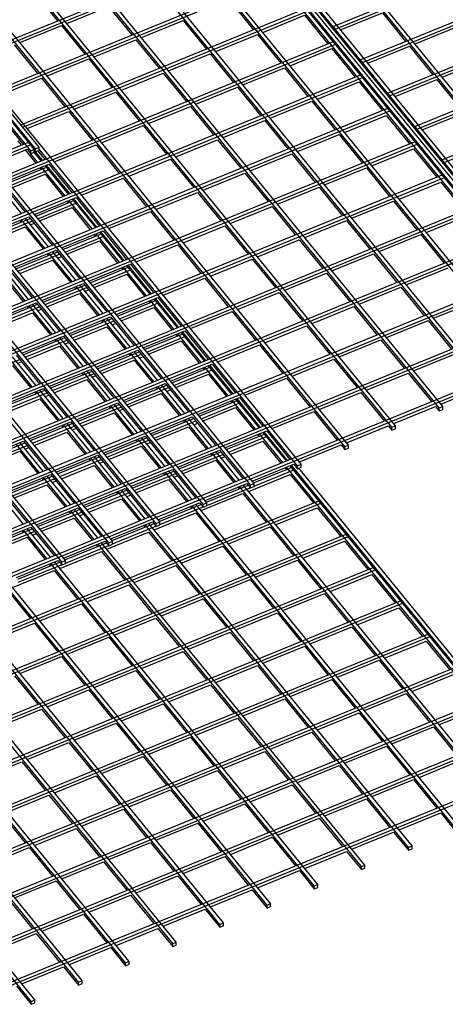
# Model space of a CAD drawing. Units: inches. Extents: x 0 to 8.5, y 0 to 11.
# Drawn here: x 3 to 3.3, y 2 to 2.7 of the extents above; entities that cross this region are included whole.
import ezdxf

# ---------------------------------------------------------------- set-up
doc = ezdxf.new("R2010")
doc.units = ezdxf.units.IN
doc.header["$MEASUREMENT"] = 0

msp = doc.modelspace()

# ---------------------------------------------------------------- linework, layer by layer
at = {"color": 7, "linetype": 'Continuous', "lineweight": 25}
for p, q in [((3.00354, 2.60784), (1.94639, 3.90257)), ((3.00613, 2.6089), (1.94899, 3.90363)), ((3.007, 2.60925), (1.94985, 3.90399)), ((3.0096, 2.61031), (1.95245, 3.90505)), ((3.22845, 2.39601), (2.17131, 3.69075)), ((3.23105, 2.39707), (2.17391, 3.69181)), ((3.44149, 2.48084), (2.46339, 3.67876)), ((3.44409, 2.4819), (2.46599, 3.67982)), ((3.19728, 2.38328), (2.14859, 3.66765)), ((3.39733, 2.46495), (2.41923, 3.66288)), ((3.39993, 2.46602), (2.42183, 3.66394)), ((3.40079, 2.46637), (2.42269, 3.66429)), ((3.40339, 2.46743), (2.42529, 3.66535)), ((3.40685, 2.46669), (2.42875, 3.66462)), ((3.40772, 2.46705), (2.42962, 3.66497)), ((3.41032, 2.46811), (2.43222, 3.66603)), ((3.36355, 2.45117), (2.38545, 3.64909)), ((3.36615, 2.45223), (2.38805, 3.65015)), ((3.32978, 2.43738), (2.35168, 3.6353)), ((3.33238, 2.43844), (2.35428, 3.63636)), ((3.26223, 2.4098), (2.27057, 3.62433)), ((3.296, 2.42359), (2.3179, 3.62151)), ((3.2986, 2.42465), (2.3205, 3.62257)), ((3.26483, 2.41086), (2.28479, 3.61116)), ((3.23959, 2.67296), (3.64749, 2.83948)), ((3.24109, 2.67112), (3.64899, 2.83765)), ((3.25909, 2.64908), (3.66699, 2.8156)), ((3.26059, 2.64724), (3.66849, 2.81376)), ((3.27859, 2.62519), (3.68649, 2.79172)), ((3.28009, 2.62336), (3.68799, 2.78988)), ((3.22009, 2.69684), (3.42448, 2.78028)), ((3.22159, 2.695), (3.42598, 2.77844)), ((3.29809, 2.60131), (3.70599, 2.76784)), ((3.29959, 2.59947), (3.70749, 2.766)), ((2.9574, 2.67424), (3.16178, 2.75768)), ((2.9589, 2.67241), (3.16328, 2.75585)), ((2.9769, 2.65036), (3.18128, 2.7338)), ((2.9784, 2.64852), (3.18278, 2.73196)), ((3.00608, 2.72136), (3.02277, 2.70093)), ((2.9964, 2.62648), (3.20078, 2.70992)), ((3.0295, 2.69908), (3.05936, 2.71127)), ((3.05936, 2.71127), (3.07604, 2.69084)), ((3.14641, 2.71496), (3.16309, 2.69453)), ((2.9979, 2.62464), (3.20228, 2.70808)), ((3.16982, 2.69268), (3.19968, 2.70487)), ((3.19968, 2.70487), (3.21637, 2.68444)), ((3.22549, 2.69447), (3.25537, 2.70667)), ((3.25537, 2.70667), (3.27207, 2.68622)), ((2.99572, 2.68529), (3.02558, 2.69748)), ((3.02558, 2.69748), (3.04227, 2.67705)), ((3.08277, 2.68898), (3.11263, 2.70118)), ((3.11263, 2.70118), (3.12932, 2.68074)), ((3.22009, 2.69684), (3.22159, 2.695)), ((3.22009, 2.69543), (3.22009, 2.69684)), ((3.22159, 2.695), (3.22159, 2.69359)), ((3.27877, 2.68438), (3.30864, 2.69658)), ((3.049, 2.6752), (3.07886, 2.68739)), ((3.07886, 2.68739), (3.09554, 2.66695)), ((3.13605, 2.67889), (3.16591, 2.69108)), ((3.16591, 2.69108), (3.18259, 2.67065)), ((2.81238, 2.51951), (3.22028, 2.68603)), ((2.81388, 2.51767), (3.22178, 2.6842)), ((2.99181, 2.68369), (3.00849, 2.66326)), ((3.18932, 2.6688), (3.21918, 2.68099)), ((3.21918, 2.68099), (3.23587, 2.66055)), ((3.22028, 2.68603), (3.22178, 2.6842)), ((3.24499, 2.67059), (3.27487, 2.68279)), ((3.27487, 2.68279), (3.29157, 2.66233)), ((3.01522, 2.66141), (3.04508, 2.6736)), ((3.04508, 2.6736), (3.06177, 2.65317)), ((3.10227, 2.6651), (3.13213, 2.67729)), ((3.13213, 2.67729), (3.14882, 2.65686)), ((3.15555, 2.65501), (3.18541, 2.6672)), ((3.18541, 2.6672), (3.20209, 2.64677)), ((3.23959, 2.67155), (3.23959, 2.67296)), ((3.23959, 2.67296), (3.24109, 2.67112)), ((3.24109, 2.67112), (3.24109, 2.66971)), ((3.29827, 2.6605), (3.32814, 2.6727)), ((2.83188, 2.49563), (3.23978, 2.66215)), ((2.83338, 2.49379), (3.24128, 2.66032)), ((2.98145, 2.64762), (3.01131, 2.65981)), ((3.01131, 2.65981), (3.02799, 2.63938)), ((3.0685, 2.65131), (3.09836, 2.6635)), ((3.09836, 2.6635), (3.11504, 2.64307)), ((3.23978, 2.66215), (3.24128, 2.66032)), ((3.12177, 2.64122), (3.15163, 2.65341)), ((3.15163, 2.65341), (3.16832, 2.63298)), ((3.20882, 2.64491), (3.23868, 2.65711)), ((3.23868, 2.65711), (3.25537, 2.63667)), ((3.26449, 2.64671), (3.29437, 2.65891)), ((3.29437, 2.65891), (3.31107, 2.63845)), ((3.03472, 2.63753), (3.06458, 2.64972)), ((3.06458, 2.64972), (3.08127, 2.62928)), ((3.25909, 2.64766), (3.25909, 2.64908)), ((3.25909, 2.64908), (3.26059, 2.64724)), ((3.26059, 2.64724), (3.26059, 2.64583)), ((2.85138, 2.47175), (3.25928, 2.63827)), ((3.088, 2.62743), (3.11786, 2.63962)), ((3.11786, 2.63962), (3.13454, 2.61919)), ((3.17505, 2.63113), (3.20491, 2.64332)), ((3.20491, 2.64332), (3.22159, 2.62288)), ((3.25928, 2.63827), (3.26078, 2.63643)), ((2.85288, 2.46991), (3.26078, 2.63643)), ((2.98139, 2.63281), (2.99807, 2.61238)), ((3.00095, 2.62374), (3.03081, 2.63593)), ((3.03081, 2.63593), (3.04749, 2.61549)), ((3.22832, 2.62103), (3.25818, 2.63322)), ((3.25818, 2.63322), (3.27487, 2.61279)), ((3.28399, 2.62283), (3.31387, 2.63502)), ((3.05422, 2.61364), (3.08408, 2.62583)), ((3.08408, 2.62583), (3.10077, 2.6054)), ((3.14127, 2.61734), (3.17113, 2.62953)), ((3.17113, 2.62953), (3.18782, 2.60909)), ((3.27859, 2.62378), (3.27859, 2.62519)), ((3.27859, 2.62519), (3.28009, 2.62336)), ((3.19455, 2.60724), (3.22441, 2.61943)), ((3.22441, 2.61943), (3.24109, 2.599)), ((3.28009, 2.62336), (3.28009, 2.62194)), ((2.59409, 2.44745), (3.00199, 2.61398)), ((2.59559, 2.44562), (3.00349, 2.61214)), ((2.87088, 2.44786), (3.27878, 2.61439)), ((2.87238, 2.44603), (3.28028, 2.61255)), ((2.9943, 2.61488), (2.99677, 2.61185)), ((3.00199, 2.61398), (3.00349, 2.61214)), ((3.007, 2.60925), (3.0096, 2.61031)), ((3.0096, 2.60816), (3.0096, 2.61031)), ((3.02045, 2.59985), (3.05031, 2.61204)), ((3.05031, 2.61204), (3.06699, 2.59161)), ((3.1075, 2.60355), (3.13736, 2.61574)), ((3.13736, 2.61574), (3.15404, 2.59531)), ((3.27878, 2.61439), (3.28028, 2.61255)), ((2.97103, 2.59674), (3.00089, 2.60893)), ((2.99959, 2.6084), (3.00722, 2.59905)), ((3.00089, 2.60893), (3.00354, 2.60569)), ((3.00354, 2.60784), (3.00613, 2.6089)), ((3.00354, 2.60569), (3.00354, 2.60784)), ((3.00354, 2.60569), (3.00613, 2.60675)), ((3.00852, 2.59958), (3.00354, 2.60569)), ((3.00613, 2.60675), (3.00613, 2.6089)), ((3.00613, 2.60816), (3.007, 2.6071)), ((3.01112, 2.60064), (3.00613, 2.60675)), ((3.007, 2.6071), (3.007, 2.60925)), ((3.007, 2.6071), (3.0096, 2.60816)), ((3.01198, 2.601), (3.007, 2.6071)), ((3.00873, 2.60781), (3.01372, 2.60171)), ((3.19468, 2.38222), (3.0096, 2.6089)), ((3.16077, 2.59345), (3.19063, 2.60565)), ((3.19063, 2.60565), (3.20732, 2.58521)), ((3.24782, 2.59715), (3.27768, 2.60934)), ((3.27768, 2.60934), (3.29437, 2.58891)), ((3.1609, 2.36843), (2.97363, 2.5978)), ((3.1635, 2.3695), (2.97623, 2.59886)), ((2.98667, 2.58607), (3.01653, 2.59826)), ((2.98764, 2.58488), (3.0149, 2.59601)), ((3.01004, 2.5956), (3.011, 2.59442)), ((3.02802, 2.5757), (3.01134, 2.59613)), ((3.03062, 2.57676), (3.01393, 2.5972)), ((3.03148, 2.57712), (3.0148, 2.59755)), ((3.0149, 2.59601), (3.0164, 2.59418)), ((3.01653, 2.59826), (3.03322, 2.57782)), ((3.07372, 2.58976), (3.10358, 2.60195)), ((3.10358, 2.60195), (3.12027, 2.58152)), ((3.29809, 2.5999), (3.29809, 2.60131)), ((3.29809, 2.60131), (3.29959, 2.59947)), ((3.29959, 2.59947), (3.29959, 2.59806)), ((2.89038, 2.42398), (3.29828, 2.5905)), ((2.89188, 2.42214), (3.29978, 2.58867)), ((2.98914, 2.58305), (3.0164, 2.59418)), ((2.99044, 2.58146), (3.0138, 2.59099)), ((3.0138, 2.59099), (3.02672, 2.57517)), ((3.127, 2.57967), (3.15686, 2.59186)), ((3.15686, 2.59186), (3.17354, 2.57142)), ((3.21405, 2.58336), (3.24391, 2.59555)), ((3.24391, 2.59555), (3.26059, 2.57512)), ((3.29828, 2.5905), (3.29978, 2.58867)), ((3.12713, 2.35465), (2.93985, 2.58401)), ((3.12973, 2.35571), (2.94245, 2.58507)), ((2.99684, 2.56297), (2.98016, 2.58341)), ((2.98276, 2.58447), (2.99944, 2.56403)), ((3.03995, 2.57597), (3.06981, 2.58816)), ((3.06981, 2.58816), (3.08649, 2.56773)), ((3.18027, 2.56957), (3.21013, 2.58176)), ((3.21013, 2.58176), (3.22682, 2.56133)), ((3.26732, 2.57327), (3.29718, 2.58546)), ((3.29718, 2.58546), (3.31387, 2.56502)), ((3.09322, 2.56588), (3.12308, 2.57807)), ((3.12308, 2.57807), (3.13977, 2.55764)), ((3.09335, 2.34086), (2.90608, 2.57022)), ((3.09595, 2.34192), (2.90868, 2.57128)), ((3.00617, 2.56218), (3.03603, 2.57437)), ((3.00714, 2.561), (3.0344, 2.57213)), ((3.00864, 2.55916), (3.0359, 2.57029)), ((3.02954, 2.57172), (3.0305, 2.57054)), ((3.04752, 2.55182), (3.03084, 2.57225)), ((3.05012, 2.55288), (3.03343, 2.57331)), ((3.05098, 2.55323), (3.0343, 2.57367)), ((3.0344, 2.57213), (3.0359, 2.57029)), ((3.03603, 2.57437), (3.05272, 2.55394)), ((3.1465, 2.55578), (3.17636, 2.56797)), ((3.17636, 2.56797), (3.19304, 2.54754)), ((3.23355, 2.55948), (3.26341, 2.57167)), ((3.26341, 2.57167), (3.28009, 2.55124)), ((2.90988, 2.4001), (3.31778, 2.56662)), ((2.91138, 2.39826), (3.31928, 2.56479)), ((2.9724, 2.54839), (3.00226, 2.56059)), ((3.00226, 2.56059), (3.01894, 2.54015)), ((3.00994, 2.55757), (3.0333, 2.56711)), ((3.0333, 2.56711), (3.04622, 2.55129)), ((3.05945, 2.55209), (3.08931, 2.56428)), ((3.08931, 2.56428), (3.10599, 2.54385)), ((3.28682, 2.54938), (3.31668, 2.56157)), ((3.05958, 2.32707), (2.8723, 2.55643)), ((3.06218, 2.32813), (2.8749, 2.55749)), ((2.97336, 2.54721), (3.00322, 2.5594)), ((2.97486, 2.54538), (3.00472, 2.55757)), ((2.97616, 2.54378), (2.99953, 2.55332)), ((2.99576, 2.55793), (2.99673, 2.55675)), ((3.01375, 2.53803), (2.99706, 2.55846)), ((2.99953, 2.55332), (3.01245, 2.5375)), ((3.01634, 2.53909), (2.99966, 2.55952)), ((3.00342, 2.55491), (3.00602, 2.55597)), ((3.11272, 2.542), (3.14258, 2.55419)), ((3.14258, 2.55419), (3.15927, 2.53375)), ((3.19977, 2.54569), (3.22963, 2.55788)), ((3.22963, 2.55788), (3.24632, 2.53745)), ((3.02567, 2.5383), (3.05553, 2.55049)), ((3.02664, 2.53712), (3.0539, 2.54825)), ((3.02814, 2.53528), (3.0554, 2.54641)), ((3.04904, 2.54784), (3.05, 2.54666)), ((3.06702, 2.52794), (3.05034, 2.54837)), ((3.06962, 2.529), (3.05293, 2.54943)), ((3.07048, 2.52935), (3.0538, 2.54978)), ((3.0539, 2.54825), (3.0554, 2.54641)), ((3.05553, 2.55049), (3.07222, 2.53006)), ((3.25305, 2.5356), (3.28291, 2.54779)), ((3.28291, 2.54779), (3.29959, 2.52735)), ((3.0258, 2.31328), (2.83853, 2.54264)), ((3.0284, 2.31434), (2.84113, 2.54371)), ((2.92938, 2.37622), (3.33728, 2.54274)), ((2.93088, 2.37438), (3.33878, 2.5409)), ((3.02944, 2.53369), (3.0528, 2.54323)), ((3.0528, 2.54323), (3.06572, 2.52741)), ((3.07895, 2.52821), (3.10881, 2.5404)), ((3.10881, 2.5404), (3.12549, 2.51996)), ((3.166, 2.5319), (3.19586, 2.54409)), ((3.19586, 2.54409), (3.21254, 2.52366)), ((2.9919, 2.52451), (3.02176, 2.5367)), ((2.99286, 2.52333), (3.02272, 2.53552)), ((2.99436, 2.52149), (3.02422, 2.53368)), ((3.01526, 2.53405), (3.01623, 2.53287)), ((3.03325, 2.51415), (3.01656, 2.53458)), ((3.03584, 2.51521), (3.01916, 2.53564)), ((3.02176, 2.5367), (3.03844, 2.51627)), ((3.21927, 2.52181), (3.24913, 2.534)), ((3.24913, 2.534), (3.26582, 2.51356)), ((2.99566, 2.5199), (3.01903, 2.52944)), ((3.01903, 2.52944), (3.03195, 2.51362)), ((3.02292, 2.53103), (3.02552, 2.53209)), ((3.04517, 2.51442), (3.07503, 2.52661)), ((3.08912, 2.50511), (3.07243, 2.52555)), ((3.08998, 2.50547), (3.0733, 2.5259)), ((3.07503, 2.52661), (3.09172, 2.50618)), ((3.13222, 2.51811), (3.16208, 2.5303)), ((3.16208, 2.5303), (3.17877, 2.50987)), ((2.94888, 2.35233), (3.35678, 2.51886)), ((2.99947, 2.50036), (2.98279, 2.52079)), ((3.00207, 2.50142), (2.98538, 2.52185)), ((2.98798, 2.52291), (3.00467, 2.50248)), ((3.04614, 2.51324), (3.0734, 2.52437)), ((3.04764, 2.5114), (3.0749, 2.52253)), ((3.04894, 2.50981), (3.0723, 2.51935)), ((3.06854, 2.52396), (3.0695, 2.52277)), ((3.08652, 2.50405), (3.06984, 2.52449)), ((3.0723, 2.51935), (3.08522, 2.50352)), ((3.0734, 2.52437), (3.0749, 2.52253)), ((3.1855, 2.50802), (3.21536, 2.52021)), ((3.21536, 2.52021), (3.23204, 2.49978)), ((3.27255, 2.51171), (3.30241, 2.5239)), ((2.95038, 2.3505), (3.35828, 2.51702)), ((2.98525, 2.51565), (2.99817, 2.49983)), ((3.0114, 2.50063), (3.04126, 2.51282)), ((3.01236, 2.49945), (3.04222, 2.51164)), ((3.05534, 2.49133), (3.03866, 2.51176)), ((3.04126, 2.51282), (3.05794, 2.49239)), ((3.09845, 2.50432), (3.12831, 2.51651)), ((3.12831, 2.51651), (3.14499, 2.49608)), ((3.01386, 2.49761), (3.04372, 2.5098)), ((3.01516, 2.49602), (3.03853, 2.50556)), ((3.03476, 2.51017), (3.03573, 2.50899)), ((3.05275, 2.49027), (3.03606, 2.5107)), ((3.03853, 2.50556), (3.05145, 2.48974)), ((3.04242, 2.50715), (3.04502, 2.50821)), ((3.15172, 2.49423), (3.18158, 2.50642)), ((3.18158, 2.50642), (3.19827, 2.48599)), ((3.23877, 2.49792), (3.26863, 2.51012)), ((3.26863, 2.51012), (3.28532, 2.48968)), ((2.97762, 2.48684), (3.00748, 2.49903)), ((2.97859, 2.48566), (3.00845, 2.49785)), ((3.01897, 2.47648), (3.00229, 2.49691)), ((3.02157, 2.47754), (3.00488, 2.49797)), ((3.00748, 2.49903), (3.02417, 2.4786)), ((3.06467, 2.49054), (3.09453, 2.50273)), ((3.06564, 2.48935), (3.0929, 2.50048)), ((3.06714, 2.48752), (3.0944, 2.49865)), ((3.08804, 2.50007), (3.089, 2.49889)), ((3.10602, 2.48017), (3.08934, 2.5006)), ((3.10862, 2.48123), (3.09193, 2.50167)), ((3.10948, 2.48159), (3.0928, 2.50202)), ((3.0929, 2.50048), (3.0944, 2.49865)), ((3.09453, 2.50273), (3.11122, 2.48229)), ((3.29205, 2.48783), (3.32191, 2.50002)), ((2.96838, 2.32845), (3.37628, 2.49497)), ((2.96988, 2.32661), (3.37778, 2.49314)), ((2.98009, 2.48382), (3.00995, 2.49601)), ((2.98139, 2.48223), (3.00475, 2.49177)), ((3.00099, 2.49638), (3.00195, 2.4952)), ((3.00475, 2.49177), (3.01767, 2.47595)), ((3.00865, 2.49336), (3.01125, 2.49442)), ((3.06844, 2.48593), (3.0918, 2.49546)), ((3.0918, 2.49546), (3.10472, 2.47964)), ((3.11795, 2.48044), (3.14781, 2.49263)), ((3.14781, 2.49263), (3.16449, 2.4722)), ((3.205, 2.48414), (3.23486, 2.49633)), ((3.23486, 2.49633), (3.25154, 2.47589)), ((3.0309, 2.47675), (3.06076, 2.48894)), ((3.03186, 2.47556), (3.06172, 2.48776)), ((3.03336, 2.47373), (3.06322, 2.48592)), ((3.05426, 2.48629), (3.05523, 2.4851)), ((3.07225, 2.46638), (3.05556, 2.48682)), ((3.07484, 2.46744), (3.05816, 2.48788)), ((3.06076, 2.48894), (3.07744, 2.4685)), ((3.06192, 2.48327), (3.06452, 2.48433)), ((3.25827, 2.47404), (3.28813, 2.48623)), ((3.28813, 2.48623), (3.30482, 2.4658)), ((3.03466, 2.47214), (3.05803, 2.48168)), ((3.05803, 2.48168), (3.07095, 2.46585)), ((3.08417, 2.46665), (3.11403, 2.47884)), ((3.08514, 2.46547), (3.1124, 2.4766)), ((3.10754, 2.47619), (3.1085, 2.47501)), ((3.12552, 2.45629), (3.10884, 2.47672)), ((3.12812, 2.45735), (3.11143, 2.47778)), ((3.12898, 2.4577), (3.1123, 2.47814)), ((3.1124, 2.4766), (3.1139, 2.47476)), ((3.11403, 2.47884), (3.13072, 2.45841)), ((3.17122, 2.47035), (3.20108, 2.48254)), ((3.20108, 2.48254), (3.21777, 2.4621)), ((2.98788, 2.30457), (3.39578, 2.47109)), ((2.98938, 2.30273), (3.39728, 2.46926)), ((2.99712, 2.46296), (3.02698, 2.47515)), ((2.99809, 2.46178), (3.02795, 2.47397)), ((2.99959, 2.45994), (3.02945, 2.47213)), ((3.02049, 2.4725), (3.02145, 2.47131)), ((3.03847, 2.45259), (3.02179, 2.47303)), ((3.04107, 2.45365), (3.02438, 2.47409)), ((3.02698, 2.47515), (3.04367, 2.45472)), ((3.02815, 2.46948), (3.03075, 2.47054)), ((3.08664, 2.46363), (3.1139, 2.47476)), ((3.08794, 2.46204), (3.1113, 2.47158)), ((3.1113, 2.47158), (3.12422, 2.45576)), ((3.13745, 2.45656), (3.16731, 2.46875)), ((3.16731, 2.46875), (3.18399, 2.44832)), ((3.2245, 2.46025), (3.25436, 2.47244)), ((3.25436, 2.47244), (3.27104, 2.45201)), ((3.00089, 2.45835), (3.02425, 2.46789)), ((3.02425, 2.46789), (3.03717, 2.45206)), ((3.0504, 2.45286), (3.08026, 2.46505)), ((3.05136, 2.45168), (3.08122, 2.46387)), ((3.05286, 2.44984), (3.08272, 2.46204)), ((3.07376, 2.4624), (3.07473, 2.46122)), ((3.09175, 2.4425), (3.07506, 2.46293)), ((3.09434, 2.44356), (3.07766, 2.46399)), ((3.08026, 2.46505), (3.09694, 2.44462)), ((3.27777, 2.45016), (3.30763, 2.46235)), ((2.96581, 2.44615), (2.99567, 2.45834)), ((3.0047, 2.43881), (2.98801, 2.45924)), ((3.00729, 2.43987), (2.99061, 2.4603)), ((2.99321, 2.46136), (3.00989, 2.44093)), ((2.99437, 2.45569), (2.99697, 2.45675)), ((3.05416, 2.44825), (3.07753, 2.45779)), ((3.07753, 2.45779), (3.09045, 2.44197)), ((3.08142, 2.45938), (3.08402, 2.46044)), ((3.10367, 2.44277), (3.13353, 2.45496)), ((3.13353, 2.45496), (3.15022, 2.43453)), ((3.19072, 2.44647), (3.22058, 2.45866)), ((3.22058, 2.45866), (3.23727, 2.43822)), ((2.99048, 2.4541), (3.0034, 2.43828)), ((3.01662, 2.43908), (3.04648, 2.45127)), ((3.01759, 2.43789), (3.04745, 2.45008)), ((3.01909, 2.43606), (3.04895, 2.44825)), ((3.03999, 2.44861), (3.04095, 2.44743)), ((3.05797, 2.42871), (3.04129, 2.44915)), ((3.06057, 2.42977), (3.04388, 2.45021)), ((3.04648, 2.45127), (3.06317, 2.43083)), ((3.10464, 2.44159), (3.1319, 2.45272)), ((3.10614, 2.43975), (3.1334, 2.45088)), ((3.10744, 2.43816), (3.1308, 2.4477)), ((3.12704, 2.45231), (3.128, 2.45113)), ((3.14502, 2.43241), (3.12834, 2.45284)), ((3.1308, 2.4477), (3.14372, 2.43188)), ((3.14762, 2.43347), (3.13093, 2.4539)), ((3.14848, 2.43382), (3.1318, 2.45425)), ((3.1319, 2.45272), (3.1334, 2.45088)), ((3.244, 2.43637), (3.27386, 2.44856)), ((3.27386, 2.44856), (3.29054, 2.42813)), ((3.02039, 2.43447), (3.04375, 2.444)), ((3.04375, 2.444), (3.05667, 2.42818)), ((3.04765, 2.4456), (3.05025, 2.44666)), ((3.0699, 2.42898), (3.09976, 2.44117)), ((3.09976, 2.44117), (3.11644, 2.42074)), ((3.15695, 2.43268), (3.18681, 2.44487)), ((3.18681, 2.44487), (3.20349, 2.42443)), ((2.98285, 2.42529), (3.01271, 2.43748)), ((2.98381, 2.4241), (3.01367, 2.4363)), ((2.98531, 2.42227), (3.01517, 2.43446)), ((3.00621, 2.43483), (3.00718, 2.43364)), ((3.0242, 2.41492), (3.00751, 2.43536)), ((3.02679, 2.41598), (3.01011, 2.43642)), ((3.01271, 2.43748), (3.02939, 2.41704)), ((3.07086, 2.4278), (3.10072, 2.43999)), ((3.07236, 2.42596), (3.10222, 2.43815)), ((3.07366, 2.42437), (3.09703, 2.43391)), ((3.09326, 2.43852), (3.09423, 2.43734)), ((3.11125, 2.41862), (3.09456, 2.43905)), ((3.09703, 2.43391), (3.10995, 2.41809)), ((3.11384, 2.41968), (3.09716, 2.44011)), ((3.10092, 2.4355), (3.10352, 2.43656)), ((3.21022, 2.42258), (3.24008, 2.43477)), ((3.24008, 2.43477), (3.25677, 2.41434)), ((3.29727, 2.42628), (3.32713, 2.43847)), ((2.98661, 2.42068), (3.00998, 2.43022)), ((3.00998, 2.43022), (3.0229, 2.41439)), ((3.01387, 2.43181), (3.01647, 2.43287)), ((3.03612, 2.41519), (3.06598, 2.42738)), ((3.08007, 2.40589), (3.06338, 2.42632)), ((3.06598, 2.42738), (3.08267, 2.40695)), ((3.12317, 2.41889), (3.15303, 2.43108)), ((3.12414, 2.41771), (3.1514, 2.42884)), ((3.12564, 2.41587), (3.1529, 2.427)), ((3.14654, 2.42843), (3.1475, 2.42724)), ((3.16452, 2.40852), (3.14784, 2.42896)), ((3.16712, 2.40958), (3.15043, 2.43002)), ((3.16798, 2.40994), (3.1513, 2.43037)), ((3.1514, 2.42884), (3.1529, 2.427)), ((3.15303, 2.43108), (3.16972, 2.41065)), ((3.03709, 2.41401), (3.06695, 2.4262)), ((3.03859, 2.41217), (3.06845, 2.42436)), ((3.03989, 2.41058), (3.06325, 2.42012)), ((3.05949, 2.42473), (3.06045, 2.42355)), ((3.07747, 2.40483), (3.06079, 2.42526)), ((3.06325, 2.42012), (3.07617, 2.4043)), ((3.06715, 2.42171), (3.06975, 2.42277)), ((3.12694, 2.41428), (3.1503, 2.42382)), ((3.1503, 2.42382), (3.16322, 2.40799)), ((3.17645, 2.40879), (3.20631, 2.42098)), ((3.20631, 2.42098), (3.22299, 2.40055)), ((3.2635, 2.41249), (3.29336, 2.42468)), ((3.29336, 2.42468), (3.296, 2.42144)), ((3.296, 2.42359), (3.2986, 2.42465)), ((3.296, 2.42144), (3.296, 2.42359)), ((3.296, 2.42144), (3.2986, 2.4225)), ((3.2986, 2.4225), (3.2986, 2.42465)), ((3.00235, 2.4014), (3.03221, 2.4136)), ((3.00331, 2.40022), (3.03317, 2.41241)), ((3.04629, 2.3921), (3.02961, 2.41253)), ((3.03221, 2.4136), (3.04889, 2.39316)), ((3.0894, 2.4051), (3.11926, 2.41729)), ((3.09036, 2.40392), (3.12022, 2.41611)), ((3.09186, 2.40208), (3.12172, 2.41427)), ((3.11276, 2.41464), (3.11373, 2.41346)), ((3.13075, 2.39474), (3.11406, 2.41517)), ((3.13334, 2.3958), (3.11666, 2.41623)), ((3.11926, 2.41729), (3.13594, 2.39686)), ((3.12042, 2.41162), (3.12302, 2.41268)), ((3.00481, 2.39839), (3.03467, 2.41058)), ((3.00611, 2.39679), (3.02948, 2.40633)), ((3.02571, 2.41094), (3.02668, 2.40976)), ((3.0437, 2.39104), (3.02701, 2.41147)), ((3.02948, 2.40633), (3.0424, 2.39051)), ((3.03337, 2.40792), (3.03597, 2.40898)), ((3.09316, 2.40049), (3.11653, 2.41003)), ((3.11653, 2.41003), (3.12945, 2.39421)), ((3.14267, 2.39501), (3.17253, 2.4072)), ((3.18662, 2.3857), (3.16993, 2.40614)), ((3.18748, 2.38606), (3.1708, 2.40649)), ((3.17253, 2.4072), (3.18922, 2.38676)), ((3.22972, 2.3987), (3.25958, 2.41089)), ((3.25958, 2.41089), (3.26223, 2.40765)), ((3.26223, 2.4098), (3.26483, 2.41086)), ((3.26223, 2.40765), (3.26223, 2.4098)), ((3.26223, 2.40765), (3.26483, 2.40871)), ((3.26483, 2.40871), (3.26483, 2.41086)), ((2.96857, 2.38762), (2.99843, 2.39981)), ((2.96954, 2.38643), (2.9994, 2.39862)), ((3.01252, 2.37831), (2.99583, 2.39875)), ((2.99843, 2.39981), (3.01512, 2.37937)), ((3.05562, 2.39131), (3.08548, 2.4035)), ((3.05659, 2.39013), (3.08645, 2.40232)), ((3.05809, 2.38829), (3.08795, 2.40048)), ((3.07899, 2.40085), (3.07995, 2.39967)), ((3.09697, 2.38095), (3.08029, 2.40138)), ((3.09957, 2.38201), (3.08288, 2.40244)), ((3.08548, 2.4035), (3.10217, 2.38307)), ((3.08665, 2.39783), (3.08925, 2.39889)), ((3.14364, 2.39382), (3.1709, 2.40495)), ((3.14514, 2.39199), (3.1724, 2.40312)), ((3.14644, 2.39039), (3.1698, 2.39993)), ((3.16604, 2.40454), (3.167, 2.40336)), ((3.18402, 2.38464), (3.16734, 2.40507)), ((3.1698, 2.39993), (3.18272, 2.38411)), ((3.1709, 2.40495), (3.1724, 2.40312)), ((2.97104, 2.3846), (3.0009, 2.39679)), ((2.97234, 2.38301), (2.9957, 2.39254)), ((3.00992, 2.37725), (2.99324, 2.39769)), ((2.9957, 2.39254), (3.00862, 2.37672)), ((2.9996, 2.39414), (3.0022, 2.3952)), ((3.05939, 2.3867), (3.08275, 2.39624)), ((3.08275, 2.39624), (3.09567, 2.38042)), ((3.1089, 2.38122), (3.13876, 2.39341)), ((3.10986, 2.38003), (3.13972, 2.39223)), ((3.15025, 2.37085), (3.13356, 2.39129)), ((3.15284, 2.37191), (3.13616, 2.39235)), ((3.13876, 2.39341), (3.15544, 2.37297)), ((3.19595, 2.38491), (3.22581, 2.3971)), ((3.22581, 2.3971), (3.22845, 2.39386)), ((3.22845, 2.39601), (3.23105, 2.39707)), ((3.22845, 2.39386), (3.22845, 2.39601)), ((3.22845, 2.39386), (3.23105, 2.39492)), ((3.23105, 2.39492), (3.23105, 2.39707)), ((3.02185, 2.37752), (3.05171, 2.38971)), ((3.02281, 2.37634), (3.05267, 2.38853)), ((3.02431, 2.3745), (3.05417, 2.38669)), ((3.04521, 2.38706), (3.04618, 2.38588)), ((3.0632, 2.36716), (3.04651, 2.38759)), ((3.06579, 2.36822), (3.04911, 2.38865)), ((3.05171, 2.38971), (3.06839, 2.36928)), ((3.05287, 2.38404), (3.05547, 2.3851)), ((3.11136, 2.3782), (3.14122, 2.39039)), ((3.11266, 2.37661), (3.13603, 2.38615)), ((3.13226, 2.39076), (3.13323, 2.38957)), ((3.13603, 2.38615), (3.14895, 2.37032)), ((3.13992, 2.38774), (3.14252, 2.3888)), ((3.02561, 2.37291), (3.04898, 2.38245)), ((3.04898, 2.38245), (3.0619, 2.36663)), ((3.07512, 2.36743), (3.10498, 2.37962)), ((3.07609, 2.36625), (3.10595, 2.37844)), ((3.09849, 2.37697), (3.09945, 2.37578)), ((3.11647, 2.35706), (3.09979, 2.3775)), ((3.11907, 2.35812), (3.10238, 2.37856)), ((3.10498, 2.37962), (3.12167, 2.35919)), ((3.16217, 2.37112), (3.19203, 2.38331)), ((3.16314, 2.36994), (3.1904, 2.38107)), ((3.1635, 2.36764), (3.1919, 2.37923)), ((3.18554, 2.38066), (3.1865, 2.37948)), ((3.37543, 2.15022), (3.18684, 2.38119)), ((3.37803, 2.15128), (3.18943, 2.38225)), ((3.37889, 2.15163), (3.1903, 2.38261)), ((3.1904, 2.38107), (3.1919, 2.37923)), ((3.19203, 2.38331), (3.19468, 2.38007)), ((3.19468, 2.38222), (3.19728, 2.38328)), ((3.19468, 2.38007), (3.19468, 2.38222)), ((3.19468, 2.38007), (3.19728, 2.38113)), ((3.38149, 2.15269), (3.19554, 2.38043)), ((3.19728, 2.38113), (3.19728, 2.38328)), ((2.98807, 2.36373), (3.01793, 2.37592)), ((2.98904, 2.36255), (3.0189, 2.37474)), ((2.99054, 2.36071), (3.0204, 2.3729)), ((3.01144, 2.37327), (3.0124, 2.37209)), ((3.02942, 2.35337), (3.01274, 2.3738)), ((3.03202, 2.35443), (3.01533, 2.37486)), ((3.01793, 2.37592), (3.03462, 2.35549)), ((3.0191, 2.37025), (3.0217, 2.37131)), ((3.07759, 2.36441), (3.10745, 2.3766)), ((3.07889, 2.36282), (3.10225, 2.37236)), ((3.10225, 2.37236), (3.11517, 2.35653)), ((3.10615, 2.37395), (3.10875, 2.37501)), ((3.15942, 2.36385), (3.1893, 2.37605)), ((3.1893, 2.37605), (3.206, 2.3556)), ((2.99184, 2.35912), (3.0152, 2.36866)), ((3.0152, 2.36866), (3.02812, 2.35284)), ((3.04135, 2.35364), (3.07121, 2.36583)), ((3.04231, 2.35246), (3.07217, 2.36465)), ((3.06471, 2.36318), (3.06568, 2.362)), ((3.0827, 2.34328), (3.06601, 2.36371)), ((3.08529, 2.34434), (3.06861, 2.36477)), ((3.07121, 2.36583), (3.08789, 2.3454)), ((3.1284, 2.35733), (3.15826, 2.36952)), ((3.12936, 2.35615), (3.15922, 2.36834)), ((3.12973, 2.35385), (3.16072, 2.36651)), ((3.15176, 2.36687), (3.15273, 2.36569)), ((3.34165, 2.13643), (3.15306, 2.3674)), ((3.34425, 2.13749), (3.15566, 2.36846)), ((3.15826, 2.36952), (3.1609, 2.36629)), ((3.1609, 2.36843), (3.1635, 2.3695)), ((3.1609, 2.36629), (3.1609, 2.36843)), ((3.1609, 2.36629), (3.1635, 2.36735)), ((3.1635, 2.36735), (3.1635, 2.3695)), ((2.802, 2.19066), (3.2099, 2.35719)), ((2.99824, 2.34064), (2.98156, 2.36107)), ((2.98416, 2.36214), (3.00084, 2.3417)), ((3.04381, 2.35062), (3.07367, 2.36281)), ((3.04511, 2.34903), (3.06848, 2.35857)), ((3.06848, 2.35857), (3.0814, 2.34275)), ((3.07237, 2.36016), (3.07497, 2.36122)), ((3.12565, 2.35007), (3.15553, 2.36226)), ((3.15553, 2.36226), (3.17223, 2.34181)), ((3.2099, 2.35719), (3.2114, 2.35535)), ((2.8035, 2.18883), (3.2114, 2.35535)), ((3.00757, 2.33985), (3.03743, 2.35204)), ((3.00854, 2.33867), (3.0384, 2.35086)), ((3.01004, 2.33683), (3.0399, 2.34902)), ((3.03094, 2.34939), (3.0319, 2.34821)), ((3.04892, 2.32949), (3.03224, 2.34992)), ((3.05152, 2.33055), (3.03483, 2.35098)), ((3.03743, 2.35204), (3.05412, 2.33161)), ((3.09462, 2.34355), (3.12448, 2.35574)), ((3.09559, 2.34236), (3.12545, 2.35455)), ((3.09595, 2.34006), (3.12695, 2.35272)), ((3.11799, 2.35308), (3.11895, 2.3519)), ((3.30788, 2.12264), (3.11929, 2.35361)), ((3.31048, 2.1237), (3.12188, 2.35468)), ((3.12448, 2.35574), (3.12713, 2.3525)), ((3.12713, 2.35465), (3.12973, 2.35571)), ((3.12713, 2.3525), (3.12713, 2.35465)), ((3.12713, 2.3525), (3.12973, 2.35356)), ((3.12973, 2.35356), (3.12973, 2.35571)), ((3.17892, 2.33997), (3.2088, 2.35217)), ((3.2088, 2.35217), (3.2255, 2.33171)), ((3.01134, 2.33524), (3.0347, 2.34478)), ((3.0347, 2.34478), (3.04762, 2.32896)), ((3.0386, 2.34637), (3.0412, 2.34743)), ((3.06085, 2.32976), (3.09071, 2.34195)), ((3.09071, 2.34195), (3.09335, 2.33871)), ((3.09187, 2.33628), (3.12175, 2.34847)), ((3.09335, 2.34086), (3.09595, 2.34192)), ((3.09595, 2.33977), (3.09595, 2.34192)), ((3.12175, 2.34847), (3.13845, 2.32802)), ((2.9738, 2.32606), (3.00366, 2.33825)), ((2.97476, 2.32488), (3.00462, 2.33707)), ((2.97626, 2.32304), (3.00612, 2.33523)), ((2.99716, 2.3356), (2.99813, 2.33442)), ((3.01515, 2.3157), (2.99846, 2.33613)), ((3.01774, 2.31676), (3.00106, 2.33719)), ((3.00366, 2.33825), (3.02034, 2.31782)), ((3.0581, 2.32249), (3.08798, 2.33469)), ((3.06181, 2.32857), (3.09167, 2.34077)), ((3.06218, 2.32627), (3.09317, 2.33893)), ((3.08421, 2.3393), (3.08518, 2.33811)), ((3.2741, 2.10885), (3.08551, 2.33983)), ((3.08798, 2.33469), (3.10468, 2.31423)), ((3.2767, 2.10991), (3.08811, 2.34089)), ((3.09335, 2.33871), (3.09335, 2.34086)), ((3.09335, 2.33871), (3.09595, 2.33977)), ((3.14515, 2.32618), (3.17503, 2.33838)), ((3.17503, 2.33838), (3.19173, 2.31793)), ((2.8215, 2.16678), (3.2294, 2.33331)), ((2.823, 2.16494), (3.2309, 2.33147)), ((2.97756, 2.32145), (3.00093, 2.33099)), ((3.00093, 2.33099), (3.01385, 2.31517)), ((3.00482, 2.33258), (3.00742, 2.33364)), ((3.02707, 2.31597), (3.05693, 2.32816)), ((3.05693, 2.32816), (3.05958, 2.32492)), ((3.05958, 2.32707), (3.06218, 2.32813)), ((3.06218, 2.32598), (3.06218, 2.32813)), ((3.19842, 2.31609), (3.2283, 2.32829)), ((3.2283, 2.32829), (3.245, 2.30783)), ((3.2294, 2.33331), (3.2309, 2.33147)), ((3.02432, 2.3087), (3.0542, 2.3209)), ((3.02804, 2.31479), (3.0579, 2.32698)), ((3.0284, 2.31249), (3.0594, 2.32514)), ((3.05044, 2.32551), (3.0514, 2.32433)), ((3.24033, 2.09506), (3.05174, 2.32604)), ((3.0542, 2.3209), (3.0709, 2.30044)), ((3.24293, 2.09612), (3.05433, 2.3271)), ((3.05958, 2.32492), (3.05958, 2.32707)), ((3.05958, 2.32492), (3.06218, 2.32598)), ((3.11137, 2.31239), (3.14125, 2.32459)), ((3.14125, 2.32459), (3.15795, 2.30414)), ((2.9933, 2.30218), (3.02316, 2.31437)), ((3.02316, 2.31437), (3.0258, 2.31113)), ((3.0258, 2.31328), (3.0284, 2.31434)), ((3.0284, 2.31219), (3.0284, 2.31434)), ((3.16465, 2.3023), (3.19453, 2.3145)), ((3.19453, 2.3145), (3.21123, 2.29404)), ((2.841, 2.1429), (3.2489, 2.30942)), ((2.8425, 2.14106), (3.2504, 2.30759)), ((2.99055, 2.29491), (3.02043, 2.30711)), ((2.99426, 2.301), (3.02412, 2.31319)), ((2.99463, 2.2987), (3.02562, 2.31135)), ((3.01666, 2.31172), (3.01763, 2.31054)), ((3.20655, 2.08127), (3.01796, 2.31225)), ((3.02043, 2.30711), (3.03713, 2.28665)), ((3.20915, 2.08233), (3.02056, 2.31331)), ((3.0258, 2.31113), (3.0258, 2.31328)), ((3.0258, 2.31113), (3.0284, 2.31219)), ((3.0776, 2.29861), (3.10748, 2.3108)), ((3.10748, 2.3108), (3.12418, 2.29035)), ((3.2489, 2.30942), (3.2504, 2.30759)), ((3.13087, 2.28851), (3.16075, 2.30071)), ((3.16075, 2.30071), (3.17745, 2.28025)), ((3.21792, 2.29221), (3.2478, 2.3044)), ((3.2478, 2.3044), (3.2645, 2.28395)), ((3.139, 2.0537), (2.94373, 2.29286)), ((3.1416, 2.05476), (2.94633, 2.29392)), ((2.98683, 2.2931), (3.00335, 2.27287)), ((3.17278, 2.06748), (2.9877, 2.29416)), ((3.17538, 2.06855), (2.98943, 2.29628)), ((3.04382, 2.28482), (3.0737, 2.29701)), ((3.0737, 2.29701), (3.0904, 2.27656)), ((2.8605, 2.11902), (3.2684, 2.28554)), ((3.0971, 2.27472), (3.12698, 2.28692)), ((3.12698, 2.28692), (3.14368, 2.26647)), ((3.18415, 2.27842), (3.21403, 2.29062)), ((3.21403, 2.29062), (3.23073, 2.27016)), ((3.2684, 2.28554), (3.2699, 2.2837)), ((2.862, 2.11718), (3.2699, 2.2837)), ((3.10523, 2.03991), (2.90995, 2.27907)), ((3.10783, 2.04097), (2.91255, 2.28013)), ((3.01005, 2.27103), (3.03993, 2.28323)), ((3.03993, 2.28323), (3.05663, 2.26277)), ((3.23742, 2.26832), (3.2673, 2.28052)), ((3.2673, 2.28052), (3.284, 2.26007)), ((3.06332, 2.26093), (3.0932, 2.27313)), ((3.0932, 2.27313), (3.1099, 2.25268)), ((3.15037, 2.26463), (3.18025, 2.27683)), ((3.18025, 2.27683), (3.19695, 2.25637)), ((3.07145, 2.02612), (2.87618, 2.26528)), ((3.07405, 2.02718), (2.87878, 2.26634)), ((2.97627, 2.25724), (3.00615, 2.26944)), ((3.00615, 2.26944), (3.02285, 2.24898)), ((3.20365, 2.25454), (3.23353, 2.26673)), ((3.23353, 2.26673), (3.25023, 2.24628)), ((2.88, 2.09513), (3.2879, 2.26166)), ((2.8815, 2.0933), (3.2894, 2.25982)), ((3.02955, 2.24715), (3.05943, 2.25934)), ((3.05943, 2.25934), (3.07613, 2.23889)), ((3.1166, 2.25084), (3.14648, 2.26304)), ((3.14648, 2.26304), (3.16318, 2.24258)), ((3.2879, 2.26166), (3.2894, 2.25982)), ((3.03768, 2.01233), (2.8424, 2.25149)), ((3.04028, 2.01339), (2.845, 2.25255)), ((3.16987, 2.24075), (3.19975, 2.25294)), ((3.19975, 2.25294), (3.21645, 2.23249)), ((3.25692, 2.24444), (3.2868, 2.25664)), ((3.2868, 2.25664), (3.3035, 2.23618)), ((2.99577, 2.23336), (3.02565, 2.24555)), ((3.02565, 2.24555), (3.04235, 2.2251)), ((3.08282, 2.23705), (3.1127, 2.24925)), ((3.1127, 2.24925), (3.1294, 2.2288)), ((3.0039, 1.99854), (2.80863, 2.2377)), ((3.0065, 1.9996), (2.81123, 2.23876)), ((2.8995, 2.07125), (3.3074, 2.23778)), ((2.901, 2.06941), (3.3089, 2.23594)), ((3.1361, 2.22696), (3.16598, 2.23916)), ((3.16598, 2.23916), (3.18268, 2.2187)), ((3.22315, 2.23065), (3.25303, 2.24285)), ((3.25303, 2.24285), (3.26973, 2.2224)), ((2.99188, 2.23177), (3.00858, 2.21131)), ((3.04905, 2.22326), (3.07893, 2.23546)), ((3.07893, 2.23546), (3.09563, 2.21501)), ((3.18937, 2.21686), (3.21925, 2.22906)), ((3.21925, 2.22906), (3.23595, 2.20861)), ((3.27642, 2.22056), (3.3063, 2.23276)), ((3.10232, 2.21317), (3.1322, 2.22537)), ((3.1322, 2.22537), (3.1489, 2.20491)), ((3.01527, 2.20947), (3.04515, 2.22167)), ((3.04515, 2.22167), (3.06185, 2.20122)), ((3.1556, 2.20308), (3.18548, 2.21527)), ((3.18548, 2.21527), (3.20218, 2.19482)), ((3.24265, 2.20677), (3.27253, 2.21897)), ((3.27253, 2.21897), (3.28923, 2.19851)), ((2.919, 2.04737), (3.3269, 2.21389)), ((2.9205, 2.04553), (3.3284, 2.21206)), ((2.9815, 2.19569), (3.01138, 2.20788)), ((3.01138, 2.20788), (3.02808, 2.18743)), ((3.06855, 2.19938), (3.09843, 2.21158)), ((3.09843, 2.21158), (3.11513, 2.19112)), ((3.29592, 2.19668), (3.3258, 2.20887)), ((3.12182, 2.18929), (3.1517, 2.20148)), ((3.1517, 2.20148), (3.1684, 2.18103)), ((3.20887, 2.19298), (3.23875, 2.20518)), ((3.23875, 2.20518), (3.25545, 2.18472)), ((3.03477, 2.18559), (3.06465, 2.19779)), ((3.06465, 2.19779), (3.08135, 2.17734)), ((3.26215, 2.18289), (3.29203, 2.19509)), ((3.29203, 2.19509), (3.30873, 2.17463)), ((2.9385, 2.02349), (3.3464, 2.19001)), ((2.94, 2.02165), (3.3479, 2.18817)), ((3.08805, 2.1755), (3.11793, 2.1877)), ((3.11793, 2.1877), (3.13463, 2.16724)), ((3.1751, 2.17919), (3.20498, 2.19139)), ((3.20498, 2.19139), (3.22168, 2.17094)), ((3.001, 2.1718), (3.03088, 2.184)), ((3.03088, 2.184), (3.04758, 2.16355)), ((3.22837, 2.1691), (3.25825, 2.1813)), ((3.25825, 2.1813), (3.27495, 2.16084)), ((3.05427, 2.16171), (3.08415, 2.17391)), ((3.08415, 2.17391), (3.10085, 2.15345)), ((3.14132, 2.1654), (3.1712, 2.1776)), ((3.1712, 2.1776), (3.1879, 2.15715)), ((2.958, 1.9996), (3.3659, 2.16613)), ((2.96722, 2.15801), (2.9971, 2.17021)), ((2.9971, 2.17021), (3.0138, 2.14976)), ((3.1946, 2.15531), (3.22448, 2.16751)), ((3.22448, 2.16751), (3.24118, 2.14705)), ((3.28165, 2.159), (3.31153, 2.1712)), ((2.9595, 1.99777), (3.3674, 2.16429)), ((3.0205, 2.14792), (3.05038, 2.16012)), ((3.05038, 2.16012), (3.06708, 2.13966)), ((3.10755, 2.15162), (3.13743, 2.16381)), ((3.13743, 2.16381), (3.15413, 2.14336)), ((3.16082, 2.14152), (3.1907, 2.15372)), ((3.1907, 2.15372), (3.2074, 2.13326)), ((3.24787, 2.14522), (3.27775, 2.15741)), ((3.27775, 2.15741), (3.29445, 2.13696)), ((2.98672, 2.13413), (3.0166, 2.14633)), ((3.0166, 2.14633), (3.0333, 2.12588)), ((3.07377, 2.13783), (3.10365, 2.15002)), ((3.10365, 2.15002), (3.12035, 2.12957)), ((3.12705, 2.12773), (3.15693, 2.13993)), ((3.15693, 2.13993), (3.17363, 2.11948)), ((3.2141, 2.13143), (3.24398, 2.14363)), ((3.24398, 2.14363), (3.26068, 2.12317)), ((2.98283, 2.13254), (2.99953, 2.11209)), ((3.04, 2.12404), (3.06988, 2.13624)), ((3.06988, 2.13624), (3.08658, 2.11578)), ((3.26737, 2.12133), (3.29725, 2.13353)), ((3.29725, 2.13353), (3.30788, 2.12052)), ((3.09327, 2.11394), (3.12315, 2.12614)), ((3.12315, 2.12614), (3.13985, 2.10569)), ((3.18032, 2.11764), (3.2102, 2.12984)), ((3.2102, 2.12984), (3.2269, 2.10938)), ((3.00622, 2.11025), (3.0361, 2.12245)), ((3.0361, 2.12245), (3.0528, 2.10199)), ((3.14655, 2.10385), (3.17643, 2.11605)), ((3.17643, 2.11605), (3.19313, 2.09559)), ((3.2336, 2.10755), (3.26348, 2.11974)), ((3.26348, 2.11974), (3.2741, 2.10673)), ((3.0595, 2.10016), (3.08938, 2.11235)), ((3.08938, 2.11235), (3.10608, 2.0919)), ((3.2741, 2.10885), (3.2767, 2.10991)), ((3.2767, 2.10779), (3.2767, 2.10991)), ((2.97245, 2.09646), (3.00233, 2.10866)), ((3.00233, 2.10866), (3.01903, 2.0882)), ((3.11277, 2.09006), (3.14265, 2.10226)), ((3.14265, 2.10226), (3.15935, 2.08181)), ((3.19982, 2.09376), (3.2297, 2.10595)), ((3.2297, 2.10595), (3.24033, 2.09294)), ((3.2741, 2.10673), (3.2741, 2.10885)), ((3.2741, 2.10673), (3.2767, 2.10779)), ((3.02572, 2.08637), (3.0556, 2.09857)), ((3.0556, 2.09857), (3.0723, 2.07811)), ((3.24033, 2.09506), (3.24293, 2.09612)), ((3.24033, 2.09294), (3.24033, 2.09506)), ((3.24293, 2.094), (3.24293, 2.09612)), ((3.079, 2.07627), (3.10888, 2.08847)), ((3.10888, 2.08847), (3.12558, 2.06802)), ((3.16605, 2.07997), (3.19593, 2.09217)), ((3.19593, 2.09217), (3.20655, 2.07915)), ((3.24033, 2.09294), (3.24293, 2.094)), ((2.99195, 2.07258), (3.02183, 2.08478)), ((3.02183, 2.08478), (3.03853, 2.06432)), ((3.20655, 2.08127), (3.20915, 2.08233)), ((3.20655, 2.07915), (3.20655, 2.08127)), ((3.20915, 2.08021), (3.20915, 2.08233)), ((3.04522, 2.06248), (3.0751, 2.07468)), ((3.0751, 2.07468), (3.0918, 2.05423)), ((3.13227, 2.06618), (3.16215, 2.07838)), ((3.16215, 2.07838), (3.17278, 2.06536)), ((3.20655, 2.07915), (3.20915, 2.08021)), ((2.98805, 2.07099), (3.00475, 2.05053)), ((3.17278, 2.06748), (3.17538, 2.06855)), ((3.17278, 2.06536), (3.17278, 2.06748)), ((3.17538, 2.06642), (3.17538, 2.06855)), ((3.01145, 2.0487), (3.04133, 2.06089)), ((3.04133, 2.06089), (3.05803, 2.04044)), ((3.0985, 2.05239), (3.12838, 2.06459)), ((3.12838, 2.06459), (3.139, 2.05157)), ((3.17278, 2.06536), (3.17538, 2.06642)), ((3.139, 2.0537), (3.1416, 2.05476)), ((3.139, 2.05157), (3.139, 2.0537)), ((3.139, 2.05157), (3.1416, 2.05264)), ((3.1416, 2.05264), (3.1416, 2.05476)), ((2.97767, 2.03491), (3.00755, 2.04711)), ((3.00755, 2.04711), (3.02425, 2.02665)), ((3.06472, 2.0386), (3.0946, 2.0508)), ((3.0946, 2.0508), (3.10523, 2.03779)), ((3.10523, 2.03991), (3.10783, 2.04097)), ((3.10523, 2.03779), (3.10523, 2.03991)), ((3.10523, 2.03779), (3.10783, 2.03885)), ((3.10783, 2.03885), (3.10783, 2.04097)), ((3.03095, 2.02481), (3.06083, 2.03701)), ((3.06083, 2.03701), (3.07145, 2.024)), ((3.07145, 2.02612), (3.07405, 2.02718)), ((3.07145, 2.024), (3.07145, 2.02612)), ((3.07145, 2.024), (3.07405, 2.02506)), ((3.07405, 2.02506), (3.07405, 2.02718)), ((2.99717, 2.01103), (3.02705, 2.02322)), ((3.02705, 2.02322), (3.03768, 2.01021)), ((3.03768, 2.01233), (3.04028, 2.01339)), ((3.03768, 2.01021), (3.03768, 2.01233)), ((3.03768, 2.01021), (3.04028, 2.01127)), ((3.04028, 2.01127), (3.04028, 2.01339)), ((2.99328, 2.00943), (3.0039, 1.99642)), ((3.0039, 1.99854), (3.0065, 1.9996)), ((3.0039, 1.99642), (3.0039, 1.99854)), ((3.0039, 1.99642), (3.0065, 1.99748)), ((3.0065, 1.99748), (3.0065, 1.9996))]:
    msp.add_line(p, q, dxfattribs=at)

doc.saveas('drawing.dxf')
